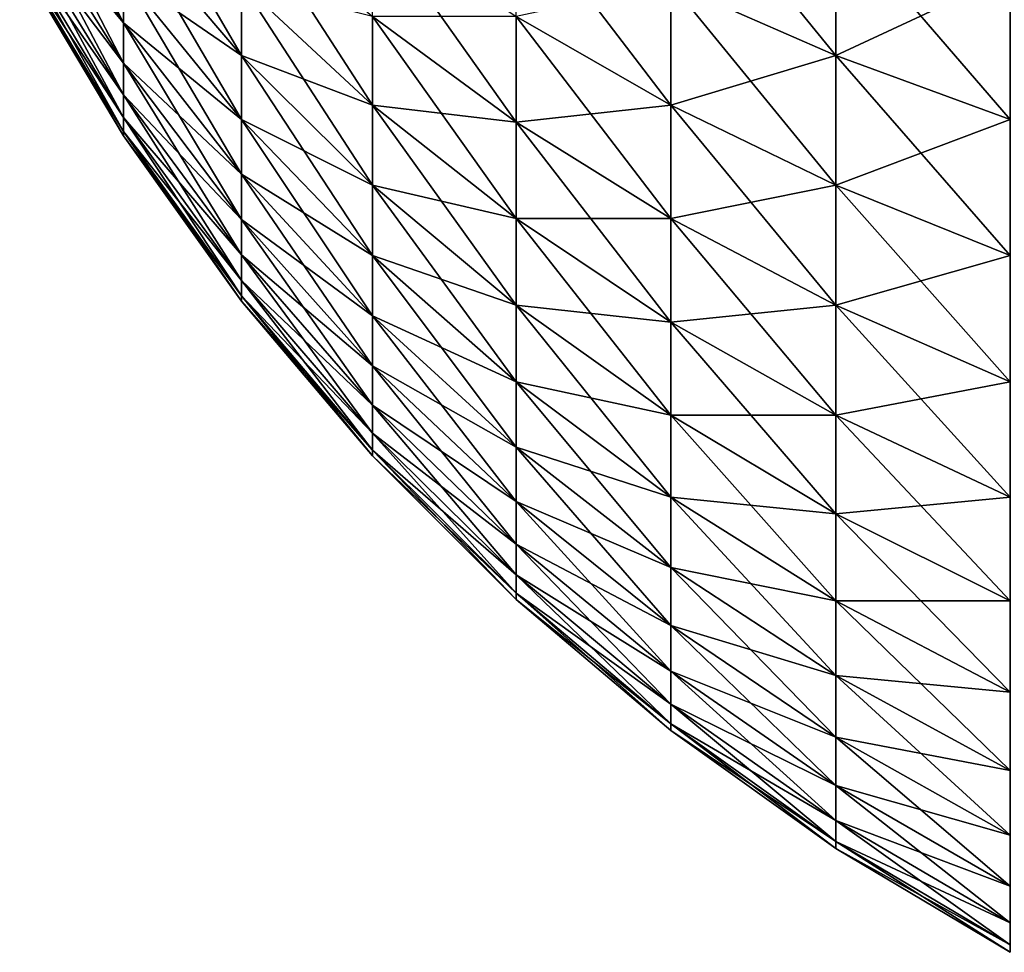
# Model space of a CAD drawing. Extents: x -30 to 30, y -35 to 0.
# Drawn here: x -29.9 to -29.6, y -8.9 to -8.6 of the extents above; entities that cross this region are included whole.
import ezdxf

# ---------------------------------------------------------------- set-up
doc = ezdxf.new("R2010")
doc.units = 0
doc.header["$MEASUREMENT"] = 0
doc.layers.add('L3', color=7, linetype='Continuous')

msp = doc.modelspace()

# ---------------------------------------------------------------- linework, layer by layer
at = {"layer": 'L3', "color": 7}
for points in [[(-29.86973, -8.584822, -29.40826), (-29.86973, -8.600704, -29.37577), (-29.90358, -8.534866, -29.38122)], [(-29.90358, -8.534866, -29.38122), (-29.86973, -8.600704, -29.37577), (-29.90358, -8.548688, -29.35295)], [(-29.83131, -8.58776, -29.50181), (-29.83131, -8.611359, -29.46875), (-29.86973, -8.545295, -29.46875)], [(-29.86973, -8.545295, -29.46875), (-29.83131, -8.611359, -29.46875), (-29.86973, -8.56631, -29.43932)], [(-29.63756, -8.56631, -29.76068), (-29.63756, -8.611359, -29.72851), (-29.69137, -8.545295, -29.72851)], [(-29.69137, -8.545295, -29.72851), (-29.63756, -8.611359, -29.72851), (-29.69137, -8.58776, -29.69819)], [(-29.86973, -8.600704, -29.37577), (-29.86973, -8.61385, -29.34208), (-29.90358, -8.548688, -29.35295)], [(-29.90358, -8.548688, -29.35295), (-29.86973, -8.61385, -29.34208), (-29.90358, -8.560128, -29.32363)], [(-29.86973, -8.600704, 29.37577), (-29.86973, -8.584822, 29.40826), (-29.90358, -8.548688, 29.35295)], [(-29.90358, -8.560128, 29.32363), (-29.86973, -8.600704, 29.37577), (-29.90358, -8.548688, 29.35295)], [(-29.86973, -8.61385, -29.34208), (-29.86973, -8.624169, -29.30741), (-29.90358, -8.560128, -29.32363)], [(-29.90358, -8.560128, -29.32363), (-29.86973, -8.624169, -29.30741), (-29.90358, -8.569106, -29.29347)], [(-29.90358, -8.569106, 29.29347), (-29.86973, -8.61385, 29.34208), (-29.90358, -8.560128, 29.32363)], [(-29.86973, -8.61385, 29.34208), (-29.86973, -8.600704, 29.37577), (-29.90358, -8.560128, 29.32363)], [(-29.78858, -8.598634, -29.56697), (-29.78858, -8.627576, -29.5328), (-29.83131, -8.561512, -29.5328)], [(-29.83131, -8.561512, -29.5328), (-29.78858, -8.627576, -29.5328), (-29.83131, -8.58776, -29.50181)], [(-29.69137, -8.58776, -29.69819), (-29.69137, -8.627576, -29.66447), (-29.74183, -8.561512, -29.66447)], [(-29.74183, -8.561512, -29.66447), (-29.69137, -8.627576, -29.66447), (-29.74183, -8.598634, -29.63303)], [(-29.83131, -8.611359, -29.46875), (-29.83131, -8.632147, -29.43387), (-29.86973, -8.56631, -29.43932)], [(-29.86973, -8.56631, -29.43932), (-29.83131, -8.632147, -29.43387), (-29.86973, -8.584822, -29.40826)], [(-29.86973, -8.584822, 29.40826), (-29.83131, -8.611359, 29.46875), (-29.86973, -8.56631, 29.43932)], [(-29.83131, -8.611359, 29.46875), (-29.83131, -8.58776, 29.50181), (-29.86973, -8.56631, 29.43932)], [(-29.74183, -8.598634, -29.63303), (-29.74183, -8.633032, -29.59863), (-29.78858, -8.566968, -29.59863)], [(-29.78858, -8.566968, -29.59863), (-29.74183, -8.633032, -29.59863), (-29.78858, -8.598634, -29.56697)], [(-29.63756, -8.611359, 29.72851), (-29.63756, -8.56631, 29.76068), (-29.69137, -8.58776, 29.69819)], [(-29.58076, -8.584822, -29.78901), (-29.58076, -8.632147, -29.75522), (-29.63756, -8.56631, -29.76068)], [(-29.63756, -8.56631, -29.76068), (-29.58076, -8.632147, -29.75522), (-29.63756, -8.611359, -29.72851)], [(-29.63756, -8.611359, 29.72851), (-29.58076, -8.584822, 29.78901), (-29.63756, -8.56631, 29.76068)], [(-29.86973, -8.624169, -29.30741), (-29.86973, -8.631591, -29.27202), (-29.90358, -8.569106, -29.29347)], [(-29.90358, -8.569106, -29.29347), (-29.86973, -8.631591, -29.27202), (-29.90358, -8.575565, -29.26267)], [(-29.90358, -8.575565, 29.26267), (-29.86973, -8.624169, 29.30741), (-29.90358, -8.569106, 29.29347)], [(-29.86973, -8.624169, 29.30741), (-29.86973, -8.61385, 29.34208), (-29.90358, -8.569106, 29.29347)], [(-29.86973, -8.631591, -29.27202), (-29.86973, -8.636064, -29.23613), (-29.90358, -8.575565, -29.26267)], [(-29.90358, -8.575565, -29.26267), (-29.86973, -8.636064, -29.23613), (-29.90358, -8.579457, -29.23144)], [(-29.86973, -8.631591, 29.27202), (-29.86973, -8.624169, 29.30741), (-29.90358, -8.575565, 29.26267)], [(-29.90358, -8.579457, 29.23144), (-29.86973, -8.631591, 29.27202), (-29.90358, -8.575565, 29.26267)], [(-29.86973, -8.636064, -29.23613), (-29.86973, -8.637559, -29.2), (-29.90358, -8.579457, -29.23144)], [(-29.90358, -8.579457, -29.23144), (-29.86973, -8.637559, -29.2), (-29.90358, -8.580758, -29.2)], [(-29.90358, -8.580758, 29.2), (-29.86973, -8.636064, 29.23613), (-29.90358, -8.579457, 29.23144)], [(-29.86973, -8.636064, 29.23613), (-29.86973, -8.631591, 29.27202), (-29.90358, -8.579457, 29.23144)], [(-29.90358, -8.580758, 29.2), (-29.90358, -8.580758, -29.2), (-29.86973, -8.637559, -29.2)], [(-29.90358, -8.580758, 29.2), (-29.86973, -8.637559, -29.2), (-29.86973, -8.637559, 29.2)], [(-29.86973, -8.637559, 29.2), (-29.86973, -8.636064, 29.23613), (-29.90358, -8.580758, 29.2)], [(-29.83131, -8.632147, -29.43387), (-29.83131, -8.649983, -29.39738), (-29.86973, -8.584822, -29.40826)], [(-29.86973, -8.584822, -29.40826), (-29.83131, -8.649983, -29.39738), (-29.86973, -8.600704, -29.37577)], [(-29.86973, -8.600704, 29.37577), (-29.83131, -8.632147, 29.43387), (-29.86973, -8.584822, 29.40826)], [(-29.83131, -8.632147, 29.43387), (-29.83131, -8.611359, 29.46875), (-29.86973, -8.584822, 29.40826)], [(-29.58076, -8.632147, 29.75522), (-29.58076, -8.584822, 29.78901), (-29.63756, -8.611359, 29.72851)], [(-29.78858, -8.627576, -29.5328), (-29.78858, -8.653598, -29.49635), (-29.83131, -8.58776, -29.50181)], [(-29.83131, -8.58776, -29.50181), (-29.78858, -8.653598, -29.49635), (-29.83131, -8.611359, -29.46875)], [(-29.78858, -8.627576, 29.5328), (-29.78858, -8.598634, 29.56697), (-29.83131, -8.58776, 29.50181)], [(-29.83131, -8.611359, 29.46875), (-29.78858, -8.627576, 29.5328), (-29.83131, -8.58776, 29.50181)], [(-29.69137, -8.627576, 29.66447), (-29.69137, -8.58776, 29.69819), (-29.74183, -8.598634, 29.63303)], [(-29.63756, -8.611359, -29.72851), (-29.63756, -8.653598, -29.69274), (-29.69137, -8.58776, -29.69819)], [(-29.69137, -8.58776, -29.69819), (-29.63756, -8.653598, -29.69274), (-29.69137, -8.627576, -29.66447)], [(-29.69137, -8.627576, 29.66447), (-29.63756, -8.611359, 29.72851), (-29.69137, -8.58776, 29.69819)], [(-29.74183, -8.633032, -29.59863), (-29.74183, -8.664472, -29.56151), (-29.78858, -8.598634, -29.56697)], [(-29.78858, -8.598634, -29.56697), (-29.74183, -8.664472, -29.56151), (-29.78858, -8.627576, -29.5328)], [(-29.78858, -8.627576, 29.5328), (-29.74183, -8.633032, 29.59863), (-29.78858, -8.598634, 29.56697)], [(-29.74183, -8.633032, 29.59863), (-29.74183, -8.598634, 29.63303), (-29.78858, -8.598634, 29.56697)], [(-29.69137, -8.627576, -29.66447), (-29.69137, -8.664472, -29.62758), (-29.74183, -8.598634, -29.63303)], [(-29.74183, -8.598634, -29.63303), (-29.69137, -8.664472, -29.62758), (-29.74183, -8.633032, -29.59863)], [(-29.74183, -8.633032, 29.59863), (-29.69137, -8.627576, 29.66447), (-29.74183, -8.598634, 29.63303)], [(-29.83131, -8.649983, -29.39738), (-29.83131, -8.664747, -29.35955), (-29.86973, -8.600704, -29.37577)], [(-29.86973, -8.600704, -29.37577), (-29.83131, -8.664747, -29.35955), (-29.86973, -8.61385, -29.34208)], [(-29.83131, -8.649983, 29.39738), (-29.83131, -8.632147, 29.43387), (-29.86973, -8.600704, 29.37577)], [(-29.86973, -8.61385, 29.34208), (-29.83131, -8.649983, 29.39738), (-29.86973, -8.600704, 29.37577)], [(-29.78858, -8.653598, -29.49635), (-29.78858, -8.676521, -29.45788), (-29.83131, -8.611359, -29.46875)], [(-29.83131, -8.611359, -29.46875), (-29.78858, -8.676521, -29.45788), (-29.83131, -8.632147, -29.43387)], [(-29.83131, -8.632147, 29.43387), (-29.78858, -8.653598, 29.49635), (-29.83131, -8.611359, 29.46875)], [(-29.78858, -8.653598, 29.49635), (-29.78858, -8.627576, 29.5328), (-29.83131, -8.611359, 29.46875)], [(-29.63756, -8.653598, 29.69274), (-29.63756, -8.611359, 29.72851), (-29.69137, -8.627576, 29.66447)], [(-29.58076, -8.632147, -29.75522), (-29.58076, -8.676521, -29.71764), (-29.63756, -8.611359, -29.72851)], [(-29.63756, -8.611359, -29.72851), (-29.58076, -8.676521, -29.71764), (-29.63756, -8.653598, -29.69274)], [(-29.63756, -8.653598, 29.69274), (-29.58076, -8.632147, 29.75522), (-29.63756, -8.611359, 29.72851)], [(-29.83131, -8.664747, -29.35955), (-29.83131, -8.676334, -29.32062), (-29.86973, -8.61385, -29.34208)], [(-29.86973, -8.61385, -29.34208), (-29.83131, -8.676334, -29.32062), (-29.86973, -8.624169, -29.30741)], [(-29.86973, -8.624169, 29.30741), (-29.83131, -8.664747, 29.35955), (-29.86973, -8.61385, 29.34208)], [(-29.83131, -8.664747, 29.35955), (-29.83131, -8.649983, 29.39738), (-29.86973, -8.61385, 29.34208)], [(-29.83131, -8.676334, -29.32062), (-29.83131, -8.684669, -29.28088), (-29.86973, -8.624169, -29.30741)], [(-29.86973, -8.624169, -29.30741), (-29.83131, -8.684669, -29.28088), (-29.86973, -8.631591, -29.27202)], [(-29.86973, -8.631591, 29.27202), (-29.83131, -8.676334, 29.32062), (-29.86973, -8.624169, 29.30741)], [(-29.83131, -8.676334, 29.32062), (-29.83131, -8.664747, 29.35955), (-29.86973, -8.624169, 29.30741)], [(-29.74183, -8.664472, -29.56151), (-29.74183, -8.692739, -29.52192), (-29.78858, -8.627576, -29.5328)], [(-29.78858, -8.627576, -29.5328), (-29.74183, -8.692739, -29.52192), (-29.78858, -8.653598, -29.49635)], [(-29.74183, -8.664472, 29.56151), (-29.74183, -8.633032, 29.59863), (-29.78858, -8.627576, 29.5328)], [(-29.78858, -8.653598, 29.49635), (-29.74183, -8.664472, 29.56151), (-29.78858, -8.627576, 29.5328)], [(-29.69137, -8.664472, 29.62758), (-29.69137, -8.627576, 29.66447), (-29.74183, -8.633032, 29.59863)], [(-29.63756, -8.653598, -29.69274), (-29.63756, -8.692739, -29.6536), (-29.69137, -8.627576, -29.66447)], [(-29.69137, -8.627576, -29.66447), (-29.63756, -8.692739, -29.6536), (-29.69137, -8.664472, -29.62758)], [(-29.69137, -8.664472, 29.62758), (-29.63756, -8.653598, 29.69274), (-29.69137, -8.627576, 29.66447)], [(-29.83131, -8.684669, -29.28088), (-29.83131, -8.689692, -29.24058), (-29.86973, -8.631591, -29.27202)], [(-29.86973, -8.631591, -29.27202), (-29.83131, -8.689692, -29.24058), (-29.86973, -8.636064, -29.23613)], [(-29.83131, -8.684669, 29.28088), (-29.83131, -8.676334, 29.32062), (-29.86973, -8.631591, 29.27202)], [(-29.86973, -8.636064, 29.23613), (-29.83131, -8.684669, 29.28088), (-29.86973, -8.631591, 29.27202)], [(-29.78858, -8.676521, -29.45788), (-29.78858, -8.696189, -29.41765), (-29.83131, -8.632147, -29.43387)], [(-29.83131, -8.632147, -29.43387), (-29.78858, -8.696189, -29.41765), (-29.83131, -8.649983, -29.39738)], [(-29.83131, -8.649983, 29.39738), (-29.78858, -8.676521, 29.45788), (-29.83131, -8.632147, 29.43387)], [(-29.78858, -8.676521, 29.45788), (-29.78858, -8.653598, 29.49635), (-29.83131, -8.632147, 29.43387)], [(-29.69137, -8.664472, -29.62758), (-29.69137, -8.698194, -29.58776), (-29.74183, -8.633032, -29.59863)], [(-29.74183, -8.633032, -29.59863), (-29.69137, -8.698194, -29.58776), (-29.74183, -8.664472, -29.56151)], [(-29.74183, -8.664472, 29.56151), (-29.69137, -8.664472, 29.62758), (-29.74183, -8.633032, 29.59863)], [(-29.58076, -8.676521, 29.71764), (-29.58076, -8.632147, 29.75522), (-29.63756, -8.653598, 29.69274)], [(-29.83131, -8.689692, -29.24058), (-29.83131, -8.69137, -29.2), (-29.86973, -8.636064, -29.23613)], [(-29.86973, -8.636064, -29.23613), (-29.83131, -8.69137, -29.2), (-29.86973, -8.637559, -29.2)], [(-29.86973, -8.637559, 29.2), (-29.83131, -8.689692, 29.24058), (-29.86973, -8.636064, 29.23613)], [(-29.83131, -8.689692, 29.24058), (-29.83131, -8.684669, 29.28088), (-29.86973, -8.636064, 29.23613)], [(-29.86973, -8.637559, 29.2), (-29.86973, -8.637559, -29.2), (-29.83131, -8.69137, -29.2)], [(-29.86973, -8.637559, 29.2), (-29.83131, -8.69137, -29.2), (-29.83131, -8.69137, 29.2)], [(-29.83131, -8.69137, 29.2), (-29.83131, -8.689692, 29.24058), (-29.86973, -8.637559, 29.2)], [(-29.78858, -8.696189, -29.41765), (-29.78858, -8.712468, -29.37593), (-29.83131, -8.649983, -29.39738)], [(-29.83131, -8.649983, -29.39738), (-29.78858, -8.712468, -29.37593), (-29.83131, -8.664747, -29.35955)], [(-29.78858, -8.696189, 29.41765), (-29.78858, -8.676521, 29.45788), (-29.83131, -8.649983, 29.39738)], [(-29.83131, -8.664747, 29.35955), (-29.78858, -8.696189, 29.41765), (-29.83131, -8.649983, 29.39738)], [(-29.74183, -8.692739, -29.52192), (-29.74183, -8.71764, -29.48013), (-29.78858, -8.653598, -29.49635)], [(-29.78858, -8.653598, -29.49635), (-29.74183, -8.71764, -29.48013), (-29.78858, -8.676521, -29.45788)], [(-29.78858, -8.676521, 29.45788), (-29.74183, -8.692739, 29.52192), (-29.78858, -8.653598, 29.49635)], [(-29.74183, -8.692739, 29.52192), (-29.74183, -8.664472, 29.56151), (-29.78858, -8.653598, 29.49635)], [(-29.63756, -8.692739, 29.6536), (-29.63756, -8.653598, 29.69274), (-29.69137, -8.664472, 29.62758)], [(-29.58076, -8.676521, -29.71764), (-29.58076, -8.71764, -29.67652), (-29.63756, -8.653598, -29.69274)], [(-29.63756, -8.653598, -29.69274), (-29.58076, -8.71764, -29.67652), (-29.63756, -8.692739, -29.6536)], [(-29.63756, -8.692739, 29.6536), (-29.58076, -8.676521, 29.71764), (-29.63756, -8.653598, 29.69274)], [(-29.78858, -8.712468, -29.37593), (-29.78858, -8.725245, -29.33301), (-29.83131, -8.664747, -29.35955)], [(-29.83131, -8.664747, -29.35955), (-29.78858, -8.725245, -29.33301), (-29.83131, -8.676334, -29.32062)], [(-29.83131, -8.676334, 29.32062), (-29.78858, -8.712468, 29.37593), (-29.83131, -8.664747, 29.35955)], [(-29.78858, -8.712468, 29.37593), (-29.78858, -8.696189, 29.41765), (-29.83131, -8.664747, 29.35955)], [(-29.69137, -8.698194, -29.58776), (-29.69137, -8.728513, -29.5453), (-29.74183, -8.664472, -29.56151)], [(-29.74183, -8.664472, -29.56151), (-29.69137, -8.728513, -29.5453), (-29.74183, -8.692739, -29.52192)], [(-29.69137, -8.698194, 29.58776), (-29.69137, -8.664472, 29.62758), (-29.74183, -8.664472, 29.56151)], [(-29.74183, -8.692739, 29.52192), (-29.69137, -8.698194, 29.58776), (-29.74183, -8.664472, 29.56151)], [(-29.63756, -8.692739, -29.6536), (-29.63756, -8.728513, -29.61136), (-29.69137, -8.664472, -29.62758)], [(-29.69137, -8.664472, -29.62758), (-29.63756, -8.728513, -29.61136), (-29.69137, -8.698194, -29.58776)], [(-29.69137, -8.698194, 29.58776), (-29.63756, -8.692739, 29.6536), (-29.69137, -8.664472, 29.62758)], [(-29.78858, -8.725245, -29.33301), (-29.78858, -8.734436, -29.28918), (-29.83131, -8.676334, -29.32062)], [(-29.83131, -8.676334, -29.32062), (-29.78858, -8.734436, -29.28918), (-29.83131, -8.684669, -29.28088)], [(-29.83131, -8.684669, 29.28088), (-29.78858, -8.725245, 29.33301), (-29.83131, -8.676334, 29.32062)], [(-29.78858, -8.725245, 29.33301), (-29.78858, -8.712468, 29.37593), (-29.83131, -8.676334, 29.32062)], [(-29.74183, -8.71764, -29.48013), (-29.74183, -8.739005, -29.43643), (-29.78858, -8.676521, -29.45788)], [(-29.78858, -8.676521, -29.45788), (-29.74183, -8.739005, -29.43643), (-29.78858, -8.696189, -29.41765)], [(-29.78858, -8.696189, 29.41765), (-29.74183, -8.71764, 29.48013), (-29.78858, -8.676521, 29.45788)], [(-29.74183, -8.71764, 29.48013), (-29.74183, -8.692739, 29.52192), (-29.78858, -8.676521, 29.45788)], [(-29.58076, -8.71764, 29.67652), (-29.58076, -8.676521, 29.71764), (-29.63756, -8.692739, 29.6536)], [(-29.78858, -8.734436, -29.28918), (-29.78858, -8.739974, -29.24474), (-29.83131, -8.684669, -29.28088)], [(-29.83131, -8.684669, -29.28088), (-29.78858, -8.739974, -29.24474), (-29.83131, -8.689692, -29.24058)], [(-29.78858, -8.734436, 29.28918), (-29.78858, -8.725245, 29.33301), (-29.83131, -8.684669, 29.28088)], [(-29.83131, -8.689692, 29.24058), (-29.78858, -8.734436, 29.28918), (-29.83131, -8.684669, 29.28088)], [(-29.78858, -8.739974, -29.24474), (-29.78858, -8.741825, -29.2), (-29.83131, -8.689692, -29.24058)], [(-29.83131, -8.689692, -29.24058), (-29.78858, -8.741825, -29.2), (-29.83131, -8.69137, -29.2)], [(-29.83131, -8.69137, 29.2), (-29.78858, -8.739974, 29.24474), (-29.83131, -8.689692, 29.24058)], [(-29.78858, -8.739974, 29.24474), (-29.78858, -8.734436, 29.28918), (-29.83131, -8.689692, 29.24058)], [(-29.83131, -8.69137, 29.2), (-29.83131, -8.69137, -29.2), (-29.78858, -8.741825, -29.2)], [(-29.83131, -8.69137, 29.2), (-29.78858, -8.741825, -29.2), (-29.78858, -8.741825, 29.2)], [(-29.78858, -8.741825, 29.2), (-29.78858, -8.739974, 29.24474), (-29.83131, -8.69137, 29.2)], [(-29.69137, -8.728513, -29.5453), (-29.69137, -8.755223, -29.50047), (-29.74183, -8.692739, -29.52192)], [(-29.74183, -8.692739, -29.52192), (-29.69137, -8.755223, -29.50047), (-29.74183, -8.71764, -29.48013)], [(-29.74183, -8.71764, 29.48013), (-29.69137, -8.728513, 29.5453), (-29.74183, -8.692739, 29.52192)], [(-29.69137, -8.728513, 29.5453), (-29.69137, -8.698194, 29.58776), (-29.74183, -8.692739, 29.52192)], [(-29.63756, -8.728513, 29.61136), (-29.63756, -8.692739, 29.6536), (-29.69137, -8.698194, 29.58776)], [(-29.58076, -8.71764, -29.67652), (-29.58076, -8.755223, -29.63215), (-29.63756, -8.692739, -29.6536)], [(-29.63756, -8.692739, -29.6536), (-29.58076, -8.755223, -29.63215), (-29.63756, -8.728513, -29.61136)], [(-29.63756, -8.728513, 29.61136), (-29.58076, -8.71764, 29.67652), (-29.63756, -8.692739, 29.6536)], [(-29.74183, -8.739005, -29.43643), (-29.74183, -8.756688, -29.39111), (-29.78858, -8.696189, -29.41765)], [(-29.78858, -8.696189, -29.41765), (-29.74183, -8.756688, -29.39111), (-29.78858, -8.712468, -29.37593)], [(-29.74183, -8.739005, 29.43643), (-29.74183, -8.71764, 29.48013), (-29.78858, -8.696189, 29.41765)], [(-29.78858, -8.712468, 29.37593), (-29.74183, -8.739005, 29.43643), (-29.78858, -8.696189, 29.41765)], [(-29.63756, -8.728513, -29.61136), (-29.63756, -8.760679, -29.56631), (-29.69137, -8.698194, -29.58776)], [(-29.69137, -8.698194, -29.58776), (-29.63756, -8.760679, -29.56631), (-29.69137, -8.728513, -29.5453)], [(-29.69137, -8.728513, 29.5453), (-29.63756, -8.728513, 29.61136), (-29.69137, -8.698194, 29.58776)], [(-29.74183, -8.756688, -29.39111), (-29.74183, -8.770569, -29.34449), (-29.78858, -8.712468, -29.37593)], [(-29.78858, -8.712468, -29.37593), (-29.74183, -8.770569, -29.34449), (-29.78858, -8.725245, -29.33301)], [(-29.78858, -8.725245, 29.33301), (-29.74183, -8.756688, 29.39111), (-29.78858, -8.712468, 29.37593)], [(-29.74183, -8.756688, 29.39111), (-29.74183, -8.739005, 29.43643), (-29.78858, -8.712468, 29.37593)], [(-29.69137, -8.755223, -29.50047), (-29.69137, -8.778139, -29.4536), (-29.74183, -8.71764, -29.48013)], [(-29.74183, -8.71764, -29.48013), (-29.69137, -8.778139, -29.4536), (-29.74183, -8.739005, -29.43643)], [(-29.74183, -8.739005, 29.43643), (-29.69137, -8.755223, 29.50047), (-29.74183, -8.71764, 29.48013)], [(-29.69137, -8.755223, 29.50047), (-29.69137, -8.728513, 29.5453), (-29.74183, -8.71764, 29.48013)], [(-29.58076, -8.755223, 29.63215), (-29.58076, -8.71764, 29.67652), (-29.63756, -8.728513, 29.61136)], [(-29.74183, -8.770569, -29.34449), (-29.74183, -8.780552, -29.29688), (-29.78858, -8.725245, -29.33301)], [(-29.78858, -8.725245, -29.33301), (-29.74183, -8.780552, -29.29688), (-29.78858, -8.734436, -29.28918)], [(-29.78858, -8.734436, 29.28918), (-29.74183, -8.770569, 29.34449), (-29.78858, -8.725245, 29.33301)], [(-29.74183, -8.770569, 29.34449), (-29.74183, -8.756688, 29.39111), (-29.78858, -8.725245, 29.33301)], [(-29.63756, -8.760679, -29.56631), (-29.63756, -8.789013, -29.51876), (-29.69137, -8.728513, -29.5453)], [(-29.69137, -8.728513, -29.5453), (-29.63756, -8.789013, -29.51876), (-29.69137, -8.755223, -29.50047)], [(-29.69137, -8.755223, 29.50047), (-29.63756, -8.760679, 29.56631), (-29.69137, -8.728513, 29.5453)], [(-29.63756, -8.760679, 29.56631), (-29.63756, -8.728513, 29.61136), (-29.69137, -8.728513, 29.5453)], [(-29.58076, -8.755223, -29.63215), (-29.58076, -8.789013, -29.58482), (-29.63756, -8.728513, -29.61136)], [(-29.63756, -8.728513, -29.61136), (-29.58076, -8.789013, -29.58482), (-29.63756, -8.760679, -29.56631)], [(-29.63756, -8.760679, 29.56631), (-29.58076, -8.755223, 29.63215), (-29.63756, -8.728513, 29.61136)], [(-29.74183, -8.780552, -29.29688), (-29.74183, -8.786568, -29.2486), (-29.78858, -8.734436, -29.28918)], [(-29.78858, -8.734436, -29.28918), (-29.74183, -8.786568, -29.2486), (-29.78858, -8.739974, -29.24474)], [(-29.74183, -8.780552, 29.29688), (-29.74183, -8.770569, 29.34449), (-29.78858, -8.734436, 29.28918)], [(-29.78858, -8.739974, 29.24474), (-29.74183, -8.780552, 29.29688), (-29.78858, -8.734436, 29.28918)], [(-29.74183, -8.786568, -29.2486), (-29.74183, -8.788579, -29.2), (-29.78858, -8.739974, -29.24474)], [(-29.78858, -8.739974, -29.24474), (-29.74183, -8.788579, -29.2), (-29.78858, -8.741825, -29.2)], [(-29.78858, -8.741825, 29.2), (-29.74183, -8.786568, 29.2486), (-29.78858, -8.739974, 29.24474)], [(-29.74183, -8.786568, 29.2486), (-29.74183, -8.780552, 29.29688), (-29.78858, -8.739974, 29.24474)], [(-29.69137, -8.778139, -29.4536), (-29.69137, -8.797106, -29.40499), (-29.74183, -8.739005, -29.43643)], [(-29.74183, -8.739005, -29.43643), (-29.69137, -8.797106, -29.40499), (-29.74183, -8.756688, -29.39111)], [(-29.69137, -8.778139, 29.4536), (-29.69137, -8.755223, 29.50047), (-29.74183, -8.739005, 29.43643)], [(-29.74183, -8.756688, 29.39111), (-29.69137, -8.778139, 29.4536), (-29.74183, -8.739005, 29.43643)], [(-29.78858, -8.741825, 29.2), (-29.78858, -8.741825, -29.2), (-29.74183, -8.788579, -29.2)], [(-29.78858, -8.741825, 29.2), (-29.74183, -8.788579, -29.2), (-29.74183, -8.788579, 29.2)], [(-29.74183, -8.788579, 29.2), (-29.74183, -8.786568, 29.2486), (-29.78858, -8.741825, 29.2)], [(-29.69137, -8.797106, -29.40499), (-29.69137, -8.811994, -29.35498), (-29.74183, -8.756688, -29.39111)], [(-29.74183, -8.756688, -29.39111), (-29.69137, -8.811994, -29.35498), (-29.74183, -8.770569, -29.34449)], [(-29.74183, -8.770569, 29.34449), (-29.69137, -8.797106, 29.40499), (-29.74183, -8.756688, 29.39111)], [(-29.69137, -8.797106, 29.40499), (-29.69137, -8.778139, 29.4536), (-29.74183, -8.756688, 29.39111)], [(-29.63756, -8.789013, -29.51876), (-29.63756, -8.813323, -29.46903), (-29.69137, -8.755223, -29.50047)], [(-29.69137, -8.755223, -29.50047), (-29.63756, -8.813323, -29.46903), (-29.69137, -8.778139, -29.4536)], [(-29.69137, -8.778139, 29.4536), (-29.63756, -8.789013, 29.51876), (-29.69137, -8.755223, 29.50047)], [(-29.63756, -8.789013, 29.51876), (-29.63756, -8.760679, 29.56631), (-29.69137, -8.755223, 29.50047)], [(-29.58076, -8.789013, 29.58482), (-29.58076, -8.755223, 29.63215), (-29.63756, -8.760679, 29.56631)], [(-29.58076, -8.789013, -29.58482), (-29.58076, -8.818779, -29.53487), (-29.63756, -8.760679, -29.56631)], [(-29.63756, -8.760679, -29.56631), (-29.58076, -8.818779, -29.53487), (-29.63756, -8.789013, -29.51876)], [(-29.63756, -8.789013, 29.51876), (-29.58076, -8.789013, 29.58482), (-29.63756, -8.760679, 29.56631)], [(-29.69137, -8.811994, -29.35498), (-29.69137, -8.822702, -29.30391), (-29.74183, -8.770569, -29.34449)], [(-29.74183, -8.770569, -29.34449), (-29.69137, -8.822702, -29.30391), (-29.74183, -8.780552, -29.29688)], [(-29.74183, -8.780552, 29.29688), (-29.69137, -8.811994, 29.35498), (-29.74183, -8.770569, 29.34449)], [(-29.69137, -8.811994, 29.35498), (-29.69137, -8.797106, 29.40499), (-29.74183, -8.770569, 29.34449)], [(-29.63756, -8.813323, -29.46903), (-29.63756, -8.833446, -29.41746), (-29.69137, -8.778139, -29.4536)], [(-29.69137, -8.778139, -29.4536), (-29.63756, -8.833446, -29.41746), (-29.69137, -8.797106, -29.40499)], [(-29.63756, -8.813323, 29.46903), (-29.63756, -8.789013, 29.51876), (-29.69137, -8.778139, 29.4536)], [(-29.69137, -8.797106, 29.40499), (-29.63756, -8.813323, 29.46903), (-29.69137, -8.778139, 29.4536)], [(-29.69137, -8.822702, -29.30391), (-29.69137, -8.829156, -29.25213), (-29.74183, -8.780552, -29.29688)], [(-29.74183, -8.780552, -29.29688), (-29.69137, -8.829156, -29.25213), (-29.74183, -8.786568, -29.2486)], [(-29.69137, -8.822702, 29.30391), (-29.69137, -8.811994, 29.35498), (-29.74183, -8.780552, 29.29688)], [(-29.74183, -8.786568, 29.2486), (-29.69137, -8.822702, 29.30391), (-29.74183, -8.780552, 29.29688)], [(-29.69137, -8.829156, -29.25213), (-29.69137, -8.831312, -29.2), (-29.74183, -8.786568, -29.2486)], [(-29.74183, -8.786568, -29.2486), (-29.69137, -8.831312, -29.2), (-29.74183, -8.788579, -29.2)], [(-29.74183, -8.788579, 29.2), (-29.69137, -8.829156, 29.25213), (-29.74183, -8.786568, 29.2486)], [(-29.69137, -8.829156, 29.25213), (-29.69137, -8.822702, 29.30391), (-29.74183, -8.786568, 29.2486)], [(-29.74183, -8.788579, 29.2), (-29.74183, -8.788579, -29.2), (-29.69137, -8.831312, -29.2)], [(-29.74183, -8.788579, 29.2), (-29.69137, -8.831312, -29.2), (-29.69137, -8.831312, 29.2)], [(-29.69137, -8.831312, 29.2), (-29.69137, -8.829156, 29.25213), (-29.74183, -8.788579, 29.2)], [(-29.58076, -8.818779, -29.53487), (-29.58076, -8.844319, -29.48262), (-29.63756, -8.789013, -29.51876)], [(-29.63756, -8.789013, -29.51876), (-29.58076, -8.844319, -29.48262), (-29.63756, -8.813323, -29.46903)], [(-29.63756, -8.813323, 29.46903), (-29.58076, -8.818779, 29.53487), (-29.63756, -8.789013, 29.51876)], [(-29.58076, -8.818779, 29.53487), (-29.58076, -8.789013, 29.58482), (-29.63756, -8.789013, 29.51876)], [(-29.63756, -8.833446, -29.41746), (-29.63756, -8.84924, -29.36441), (-29.69137, -8.797106, -29.40499)], [(-29.69137, -8.797106, -29.40499), (-29.63756, -8.84924, -29.36441), (-29.69137, -8.811994, -29.35498)], [(-29.69137, -8.811994, 29.35498), (-29.63756, -8.833446, 29.41746), (-29.69137, -8.797106, 29.40499)], [(-29.63756, -8.833446, 29.41746), (-29.63756, -8.813323, 29.46903), (-29.69137, -8.797106, 29.40499)], [(-29.63756, -8.84924, -29.36441), (-29.63756, -8.860599, -29.31023), (-29.69137, -8.811994, -29.35498)], [(-29.69137, -8.811994, -29.35498), (-29.63756, -8.860599, -29.31023), (-29.69137, -8.822702, -29.30391)], [(-29.69137, -8.822702, 29.30391), (-29.63756, -8.84924, 29.36441), (-29.69137, -8.811994, 29.35498)], [(-29.63756, -8.84924, 29.36441), (-29.63756, -8.833446, 29.41746), (-29.69137, -8.811994, 29.35498)], [(-29.58076, -8.844319, -29.48262), (-29.58076, -8.865457, -29.42845), (-29.63756, -8.813323, -29.46903)], [(-29.63756, -8.813323, -29.46903), (-29.58076, -8.865457, -29.42845), (-29.63756, -8.833446, -29.41746)], [(-29.58076, -8.844319, 29.48262), (-29.58076, -8.818779, 29.53487), (-29.63756, -8.813323, 29.46903)], [(-29.63756, -8.833446, 29.41746), (-29.58076, -8.844319, 29.48262), (-29.63756, -8.813323, 29.46903)], [(-29.63756, -8.860599, -29.31023), (-29.63756, -8.867445, -29.25531), (-29.69137, -8.822702, -29.30391)], [(-29.69137, -8.822702, -29.30391), (-29.63756, -8.867445, -29.25531), (-29.69137, -8.829156, -29.25213)], [(-29.63756, -8.860599, 29.31023), (-29.63756, -8.84924, 29.36441), (-29.69137, -8.822702, 29.30391)], [(-29.69137, -8.829156, 29.25213), (-29.63756, -8.860599, 29.31023), (-29.69137, -8.822702, 29.30391)], [(-29.63756, -8.867445, -29.25531), (-29.63756, -8.869733, -29.2), (-29.69137, -8.829156, -29.25213)], [(-29.69137, -8.829156, -29.25213), (-29.63756, -8.869733, -29.2), (-29.69137, -8.831312, -29.2)], [(-29.69137, -8.831312, 29.2), (-29.63756, -8.867445, 29.25531), (-29.69137, -8.829156, 29.25213)], [(-29.63756, -8.867445, 29.25531), (-29.63756, -8.860599, 29.31023), (-29.69137, -8.829156, 29.25213)], [(-29.69137, -8.831312, 29.2), (-29.69137, -8.831312, -29.2), (-29.63756, -8.869733, -29.2)], [(-29.69137, -8.831312, 29.2), (-29.63756, -8.869733, -29.2), (-29.63756, -8.869733, 29.2)], [(-29.63756, -8.869733, 29.2), (-29.63756, -8.867445, 29.25531), (-29.69137, -8.831312, 29.2)], [(-29.58076, -8.865457, -29.42845), (-29.58076, -8.882049, -29.37272), (-29.63756, -8.833446, -29.41746)], [(-29.63756, -8.833446, -29.41746), (-29.58076, -8.882049, -29.37272), (-29.63756, -8.84924, -29.36441)], [(-29.63756, -8.84924, 29.36441), (-29.58076, -8.865457, 29.42845), (-29.63756, -8.833446, 29.41746)], [(-29.58076, -8.865457, 29.42845), (-29.58076, -8.844319, 29.48262), (-29.63756, -8.833446, 29.41746)], [(-29.58076, -8.882049, -29.37272), (-29.58076, -8.893983, -29.31581), (-29.63756, -8.84924, -29.36441)], [(-29.63756, -8.84924, -29.36441), (-29.58076, -8.893983, -29.31581), (-29.63756, -8.860599, -29.31023)], [(-29.63756, -8.860599, 29.31023), (-29.58076, -8.882049, 29.37272), (-29.63756, -8.84924, 29.36441)], [(-29.58076, -8.882049, 29.37272), (-29.58076, -8.865457, 29.42845), (-29.63756, -8.84924, 29.36441)], [(-29.58076, -8.893983, -29.31581), (-29.58076, -8.901176, -29.2581), (-29.63756, -8.860599, -29.31023)], [(-29.63756, -8.860599, -29.31023), (-29.58076, -8.901176, -29.2581), (-29.63756, -8.867445, -29.25531)], [(-29.58076, -8.893983, 29.31581), (-29.58076, -8.882049, 29.37272), (-29.63756, -8.860599, 29.31023)], [(-29.63756, -8.867445, 29.25531), (-29.58076, -8.893983, 29.31581), (-29.63756, -8.860599, 29.31023)], [(-29.58076, -8.901176, -29.2581), (-29.58076, -8.903579, -29.2), (-29.63756, -8.867445, -29.25531)], [(-29.63756, -8.867445, -29.25531), (-29.58076, -8.903579, -29.2), (-29.63756, -8.869733, -29.2)], [(-29.63756, -8.869733, 29.2), (-29.58076, -8.901176, 29.2581), (-29.63756, -8.867445, 29.25531)], [(-29.58076, -8.901176, 29.2581), (-29.58076, -8.893983, 29.31581), (-29.63756, -8.867445, 29.25531)], [(-29.63756, -8.869733, 29.2), (-29.63756, -8.869733, -29.2), (-29.58076, -8.903579, -29.2)], [(-29.63756, -8.869733, 29.2), (-29.58076, -8.903579, -29.2), (-29.58076, -8.903579, 29.2)], [(-29.58076, -8.903579, 29.2), (-29.58076, -8.901176, 29.2581), (-29.63756, -8.869733, 29.2)]]:
    msp.add_3dface(points, dxfattribs=at)

doc.saveas('drawing.dxf')
